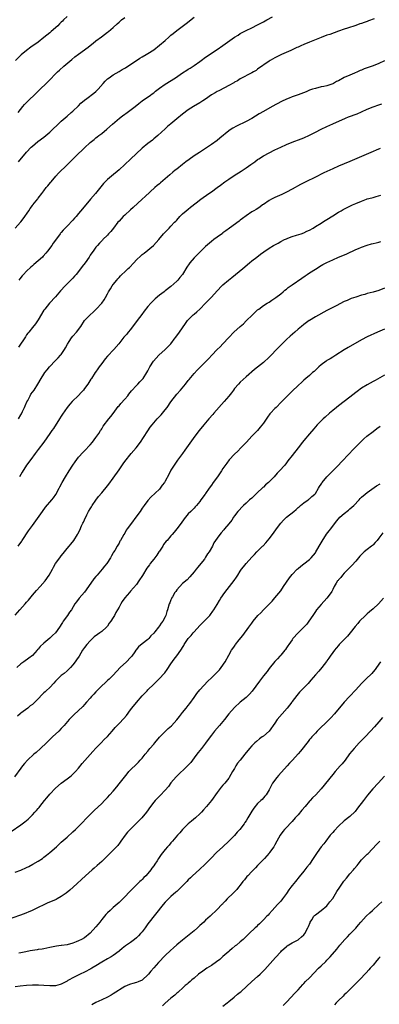
# Model space of a CAD drawing. Units: inches. Extents: x 2613000 to 2616000, y 1473000 to 1476000.
# Drawn here: x 2614263 to 2614387, y 1474199 to 1474539 of the extents above; entities that cross this region are included whole.
import ezdxf

# ---------------------------------------------------------------- set-up
doc = ezdxf.new("R2010")
doc.units = ezdxf.units.IN
doc.header["$MEASUREMENT"] = 0
doc.layers.add('LD26131473_10ft', color=80, linetype='Continuous')

msp = doc.modelspace()

# ---------------------------------------------------------------- linework, layer by layer
at = {"layer": 'LD26131473_10ft'}
for points, elevation in [([(2614261.03, 1474466.97), (2614262.85, 1474469), (2614263, 1474469.18), (2614263.75, 1474470.25), (2614265.72, 1474473), (2614266.23, 1474473.77), (2614267, 1474474.82), (2614267.16, 1474475), (2614268.84, 1474477.16), (2614269, 1474477.39), (2614270.23, 1474479), (2614271, 1474479.94), (2614271.8, 1474481), (2614272.37, 1474481.63), (2614273.26, 1474482.74), (2614273.46, 1474483), (2614275.13, 1474485), (2614276.04, 1474485.96), (2614279, 1474488.86), (2614280.04, 1474489.96), (2614281, 1474490.84), (2614283, 1474492.79), (2614284.13, 1474493.87), (2614285, 1474494.78), (2614287, 1474496.65), (2614287.45, 1474497), (2614288.34, 1474497.66), (2614289, 1474498.25), (2614289.47, 1474498.53), (2614290.06, 1474499), (2614291, 1474499.67), (2614292.83, 1474501.16), (2614294.77, 1474503), (2614297.2, 1474505), (2614298.22, 1474505.78), (2614299, 1474506.36), (2614299.38, 1474506.62), (2614302.54, 1474509), (2614303.89, 1474510.11), (2614305.04, 1474510.96), (2614307.89, 1474513), (2614308.52, 1474513.48), (2614309, 1474513.81), (2614309.66, 1474514.34), (2614311, 1474515.34), (2614313, 1474516.74), (2614316.59, 1474519), (2614319, 1474520.7), (2614320.43, 1474521.57), (2614321, 1474521.94), (2614321.67, 1474522.33), (2614323, 1474523.19), (2614325, 1474524.65), (2614325.45, 1474525), (2614327, 1474526.14), (2614327.51, 1474526.49), (2614329, 1474527.49), (2614331, 1474528.78), (2614333, 1474530.13), (2614337, 1474532.99), (2614338.22, 1474533.78), (2614339, 1474534.3), (2614339.45, 1474534.55), (2614341, 1474535.35), (2614343, 1474536.29), (2614345, 1474537.29), (2614346.09, 1474537.91), (2614347, 1474538.38), (2614348.14, 1474539), (2614350.11, 1474540.12)], 10380), ([(2614279, 1474540.21), (2614277.79, 1474539), (2614277.41, 1474538.59), (2614277, 1474538.21), (2614276.41, 1474537.59), (2614275.79, 1474537), (2614273.54, 1474535), (2614273, 1474534.54), (2614271, 1474532.87), (2614269, 1474531.33), (2614266.46, 1474529.54), (2614265, 1474528.48), (2614263.09, 1474526.91), (2614261.09, 1474525)], 10410), ([(2614262.04, 1474507), (2614263.73, 1474509), (2614264.27, 1474509.73), (2614265, 1474510.46), (2614265.25, 1474510.75), (2614268.29, 1474513.71), (2614269.67, 1474515), (2614271.74, 1474517), (2614273, 1474518.28), (2614275, 1474520.36), (2614275.65, 1474521), (2614276.35, 1474521.65), (2614277.88, 1474523), (2614280.65, 1474525.35), (2614281.75, 1474526.25), (2614283, 1474527.2), (2614286.37, 1474529.63), (2614287, 1474530.17), (2614288.09, 1474531), (2614289, 1474531.73), (2614290.9, 1474533.1), (2614293, 1474534.71), (2614293.36, 1474535), (2614295, 1474536.42), (2614296.36, 1474537.64), (2614297, 1474538.26), (2614297.84, 1474539), (2614299, 1474539.89)], 10400), ([(2614262.14, 1474489.86), (2614265, 1474493.21), (2614266.62, 1474495), (2614267, 1474495.39), (2614268.93, 1474497), (2614271, 1474498.48), (2614271.68, 1474499), (2614273, 1474500.16), (2614273.89, 1474501), (2614275.93, 1474503), (2614277, 1474503.98), (2614279, 1474505.75), (2614280.46, 1474507), (2614281, 1474507.48), (2614283, 1474509.33), (2614283.81, 1474510.19), (2614285, 1474511.22), (2614285.86, 1474511.86), (2614288.28, 1474513.72), (2614289, 1474514.24), (2614289.79, 1474515), (2614291.5, 1474517), (2614292.16, 1474517.84), (2614293, 1474518.6), (2614293.53, 1474519), (2614295, 1474520.06), (2614297, 1474521.21), (2614298.11, 1474521.89), (2614299, 1474522.33), (2614299.4, 1474522.6), (2614301, 1474523.61), (2614304.22, 1474525.78), (2614305, 1474526.24), (2614306.36, 1474527), (2614307, 1474527.39), (2614309, 1474528.68), (2614311, 1474530.22), (2614313, 1474531.91), (2614314.23, 1474533), (2614315, 1474533.7), (2614315.7, 1474534.3), (2614317, 1474535.39), (2614320.2, 1474537.8), (2614323, 1474539.93)], 10390), ([(2614385.33, 1474539.33), (2614383.36, 1474538.64), (2614383, 1474538.49), (2614381.87, 1474538.13), (2614381, 1474537.78), (2614380.41, 1474537.59), (2614379, 1474537.05), (2614376.1, 1474536.1), (2614375, 1474535.75), (2614373, 1474535.07), (2614369.99, 1474534.01), (2614369, 1474533.67), (2614367, 1474532.93), (2614363, 1474531.26), (2614361, 1474530.45), (2614360, 1474530), (2614359, 1474529.61), (2614358.59, 1474529.41), (2614356.48, 1474528.48), (2614353.26, 1474527), (2614351, 1474525.9), (2614349.36, 1474525), (2614349, 1474524.77), (2614345, 1474521.91), (2614344.45, 1474521.55), (2614343.55, 1474521), (2614343, 1474520.68), (2614339, 1474518.57), (2614338.02, 1474517.98), (2614337, 1474517.44), (2614336.73, 1474517.27), (2614335, 1474516.28), (2614333.53, 1474515.53), (2614331.52, 1474514.48), (2614331, 1474514.25), (2614330.26, 1474513.74), (2614329, 1474513.06), (2614327, 1474511.62), (2614326.03, 1474511), (2614325, 1474510.29), (2614322.84, 1474509), (2614321, 1474507.85), (2614319, 1474506.41), (2614317, 1474504.8), (2614315, 1474503.11), (2614313.84, 1474502.16), (2614313, 1474501.31), (2614310.47, 1474499), (2614309, 1474497.83), (2614308.56, 1474497.44), (2614307, 1474496.29), (2614305, 1474494.59), (2614301, 1474490.81), (2614299, 1474488.94), (2614297, 1474487.16), (2614294.37, 1474485), (2614293, 1474483.79), (2614291.62, 1474482.38), (2614290.7, 1474481.31), (2614288.83, 1474479), (2614287.16, 1474477), (2614284.32, 1474473.68), (2614283, 1474472.03), (2614282.12, 1474471), (2614281.59, 1474470.41), (2614281, 1474469.7), (2614279, 1474467.65), (2614277.67, 1474466.33), (2614277, 1474465.47), (2614276.77, 1474465.23), (2614276.59, 1474465), (2614275, 1474462.77), (2614274.24, 1474461.76), (2614273.73, 1474461), (2614272.24, 1474459), (2614271.67, 1474458.33), (2614270.73, 1474457.27), (2614270.46, 1474457), (2614269, 1474455.63), (2614267.55, 1474454.45), (2614267, 1474453.94), (2614266.48, 1474453.52), (2614265, 1474452.14), (2614263.96, 1474451), (2614263.49, 1474450.51), (2614262.6, 1474449.4), (2614262.33, 1474449)], 10370), ([(2614389, 1474524.9), (2614387, 1474523.92), (2614385, 1474523.13), (2614383, 1474522.44), (2614381.96, 1474522.04), (2614381, 1474521.64), (2614380.53, 1474521.47), (2614379.57, 1474521), (2614378.55, 1474520.55), (2614377, 1474519.94), (2614375, 1474519.05), (2614373, 1474517.97), (2614372.33, 1474517.67), (2614371.3, 1474517), (2614371, 1474516.85), (2614369, 1474516.21), (2614367.98, 1474515.98), (2614367, 1474515.8), (2614365, 1474515.33), (2614364.07, 1474515), (2614363, 1474514.65), (2614361.82, 1474514.18), (2614359, 1474513.12), (2614357, 1474512.4), (2614355.97, 1474511.97), (2614355, 1474511.6), (2614353.23, 1474510.77), (2614350.05, 1474509), (2614347, 1474507.35), (2614345.5, 1474506.5), (2614344.25, 1474505.75), (2614343, 1474504.96), (2614341, 1474503.88), (2614337.71, 1474502.29), (2614336.4, 1474501.6), (2614335.51, 1474501), (2614335, 1474500.64), (2614331.91, 1474498.09), (2614331, 1474497.3), (2614329, 1474495.86), (2614324.87, 1474493.13), (2614323, 1474491.96), (2614321.26, 1474490.74), (2614320.14, 1474489.86), (2614319, 1474489), (2614317, 1474487.43), (2614316.49, 1474487), (2614315.65, 1474486.35), (2614314.55, 1474485.45), (2614311.34, 1474482.66), (2614311, 1474482.35), (2614310.26, 1474481.74), (2614309.46, 1474481), (2614306.05, 1474477.95), (2614305, 1474476.95), (2614301.89, 1474474.11), (2614301, 1474473.36), (2614299, 1474471.5), (2614298.49, 1474471), (2614297, 1474469.42), (2614296.64, 1474469), (2614295.04, 1474467), (2614294.14, 1474465.86), (2614293.36, 1474465), (2614293, 1474464.59), (2614291.42, 1474463), (2614291.23, 1474462.77), (2614291, 1474462.56), (2614290.26, 1474461.74), (2614289.55, 1474461), (2614289, 1474460.35), (2614288.02, 1474459), (2614287.58, 1474458.42), (2614287, 1474457.58), (2614286.63, 1474457), (2614285.26, 1474455), (2614284.27, 1474453.73), (2614283, 1474452.01), (2614282.12, 1474451), (2614281.62, 1474450.38), (2614281, 1474449.65), (2614280.36, 1474449), (2614278.31, 1474447), (2614276.69, 1474445.31), (2614275, 1474443.27), (2614272.92, 1474441), (2614271.28, 1474439), (2614271, 1474438.58), (2614269, 1474435.26), (2614268.1, 1474433.9), (2614267, 1474432.65), (2614265.72, 1474431), (2614265.39, 1474430.61), (2614265, 1474430.09), (2614264.59, 1474429.41), (2614262.18, 1474425.82)], 10360), ([(2614262.17, 1474401), (2614263, 1474402.4), (2614263.2, 1474402.8), (2614263.6, 1474403.6), (2614264.26, 1474405), (2614264.46, 1474405.54), (2614265.12, 1474406.88), (2614265.39, 1474407.39), (2614266.2, 1474409), (2614266.49, 1474409.51), (2614267.56, 1474411), (2614268.93, 1474413), (2614270.09, 1474415), (2614271, 1474416.52), (2614271.32, 1474417), (2614272.07, 1474417.93), (2614272.88, 1474419), (2614273, 1474419.14), (2614274.91, 1474421.09), (2614275.92, 1474422.08), (2614276.75, 1474423), (2614277, 1474423.3), (2614278.15, 1474425), (2614278.44, 1474425.56), (2614279.16, 1474426.84), (2614279.73, 1474427.73), (2614280.52, 1474429), (2614281, 1474429.62), (2614282.22, 1474431), (2614283.72, 1474433), (2614285.1, 1474435), (2614286.99, 1474437), (2614288.04, 1474437.96), (2614289.05, 1474438.95), (2614291.02, 1474441), (2614291.85, 1474442.15), (2614292.37, 1474443), (2614293, 1474444.27), (2614293.39, 1474445), (2614294.03, 1474446.03), (2614294.61, 1474447), (2614295, 1474447.51), (2614296.22, 1474449), (2614296.6, 1474449.4), (2614297, 1474449.86), (2614297.55, 1474450.45), (2614298.02, 1474451), (2614299, 1474451.89), (2614300.11, 1474453), (2614300.59, 1474453.41), (2614302.08, 1474455), (2614303, 1474456.04), (2614304.56, 1474457.44), (2614305, 1474457.86), (2614305.68, 1474458.32), (2614308.97, 1474461.03), (2614310.84, 1474463), (2614312.46, 1474465), (2614313, 1474465.62), (2614313.69, 1474466.31), (2614314.33, 1474467), (2614315, 1474467.66), (2614316.27, 1474469), (2614316.64, 1474469.36), (2614317, 1474469.79), (2614318.1, 1474471), (2614319, 1474471.89), (2614320.25, 1474473), (2614321, 1474473.6), (2614321.81, 1474474.19), (2614323.71, 1474475.71), (2614325.36, 1474477), (2614328.14, 1474479), (2614329, 1474479.56), (2614331, 1474481.02), (2614332.11, 1474481.89), (2614333.61, 1474483), (2614335, 1474483.98), (2614336.85, 1474485.15), (2614339.34, 1474486.66), (2614341, 1474487.8), (2614342.69, 1474489), (2614344.03, 1474489.97), (2614345, 1474490.68), (2614345.47, 1474491), (2614347, 1474491.96), (2614348.95, 1474493.05), (2614351, 1474494.04), (2614353, 1474494.98), (2614355, 1474495.88), (2614357, 1474496.71), (2614360.13, 1474497.87), (2614361, 1474498.18), (2614363, 1474499.1), (2614365, 1474500.21), (2614367, 1474501.21), (2614369, 1474502.14), (2614371, 1474503.04), (2614375.39, 1474505), (2614376.54, 1474505.46), (2614379.48, 1474506.52), (2614381, 1474507.16), (2614383, 1474508.08), (2614385, 1474508.96), (2614387, 1474509.67), (2614388.01, 1474509.99)], 10350), ([(2614387.45, 1474494.55), (2614386.09, 1474493.91), (2614385, 1474493.44), (2614381, 1474491.8), (2614377, 1474490.09), (2614373, 1474488.41), (2614371, 1474487.54), (2614369, 1474486.62), (2614367.92, 1474486.08), (2614367, 1474485.65), (2614365.71, 1474485), (2614361, 1474482.7), (2614359.88, 1474482.12), (2614357, 1474480.46), (2614355, 1474479.41), (2614353.35, 1474478.65), (2614351, 1474477.62), (2614349.82, 1474477), (2614349, 1474476.51), (2614347, 1474475.2), (2614346.67, 1474475), (2614345.72, 1474474.28), (2614344.52, 1474473.48), (2614343.66, 1474473), (2614343, 1474472.59), (2614341, 1474471.26), (2614339.72, 1474470.28), (2614339, 1474469.77), (2614338.57, 1474469.43), (2614335.26, 1474467), (2614333.99, 1474466.01), (2614333, 1474465.32), (2614332.82, 1474465.18), (2614331, 1474463.87), (2614329.83, 1474463), (2614329, 1474462.37), (2614327, 1474460.61), (2614325.16, 1474458.84), (2614324.13, 1474457.87), (2614323, 1474456.71), (2614321.57, 1474455), (2614321.33, 1474454.67), (2614320.54, 1474453.46), (2614318.99, 1474451), (2614318.11, 1474449.89), (2614317.37, 1474449), (2614317, 1474448.62), (2614315, 1474446.76), (2614313, 1474445.25), (2614312.63, 1474445), (2614311, 1474443.79), (2614309.48, 1474442.52), (2614308.47, 1474441.53), (2614308.03, 1474441), (2614307, 1474439.83), (2614305.76, 1474438.24), (2614304.85, 1474437.15), (2614303.24, 1474435), (2614301, 1474431.93), (2614300.2, 1474431), (2614299.66, 1474430.34), (2614298.72, 1474429.28), (2614296.91, 1474427), (2614295.19, 1474425), (2614293, 1474422.71), (2614292.24, 1474421.76), (2614291.63, 1474421), (2614291, 1474420.13), (2614290.14, 1474419), (2614289.71, 1474418.29), (2614288.88, 1474417.12), (2614288.79, 1474417), (2614287.5, 1474415), (2614287.27, 1474414.73), (2614286.15, 1474413), (2614285, 1474411.49), (2614284.65, 1474411), (2614283.87, 1474410.13), (2614283, 1474409.14), (2614280.82, 1474407), (2614279.93, 1474406.07), (2614279, 1474404.97), (2614277.41, 1474402.59), (2614277, 1474401.94), (2614276.44, 1474401), (2614274.27, 1474397.73), (2614273.73, 1474397), (2614273, 1474395.93), (2614270.92, 1474393), (2614269, 1474390.38), (2614267.91, 1474389), (2614266.4, 1474387), (2614265, 1474385.03), (2614263.44, 1474382.56), (2614262.57, 1474381)], 10340), ([(2614262.07, 1474357), (2614263.3, 1474358.7), (2614263.48, 1474359), (2614265.7, 1474362.3), (2614267, 1474364.17), (2614270.47, 1474369), (2614271.55, 1474370.45), (2614273.77, 1474373), (2614274.3, 1474373.7), (2614275.12, 1474374.88), (2614276.24, 1474377), (2614276.51, 1474377.49), (2614277.28, 1474379), (2614278.45, 1474381), (2614279.7, 1474383), (2614280.99, 1474385.01), (2614281.81, 1474386.2), (2614282.42, 1474387), (2614283, 1474387.72), (2614284.54, 1474389.46), (2614285, 1474389.93), (2614287, 1474392.09), (2614287.78, 1474393), (2614289, 1474394.52), (2614289.35, 1474395), (2614289.99, 1474395.99), (2614290.64, 1474397), (2614290.76, 1474397.24), (2614291, 1474397.58), (2614291.55, 1474398.45), (2614293.52, 1474401), (2614294.14, 1474401.86), (2614295, 1474402.93), (2614296.76, 1474405.24), (2614297, 1474405.5), (2614297.66, 1474406.34), (2614299, 1474407.82), (2614300, 1474409), (2614300.43, 1474409.57), (2614301.33, 1474410.67), (2614303, 1474412.54), (2614303.47, 1474413), (2614304.19, 1474413.81), (2614305, 1474414.6), (2614305.33, 1474415), (2614306.64, 1474417), (2614307, 1474417.62), (2614307.43, 1474418.57), (2614307.68, 1474419), (2614308.99, 1474421.01), (2614310.74, 1474423), (2614313, 1474425), (2614314.89, 1474427), (2614316.47, 1474429), (2614316.68, 1474429.32), (2614317.99, 1474431), (2614319.98, 1474434.02), (2614320.73, 1474435), (2614321, 1474435.31), (2614322.71, 1474437), (2614323, 1474437.27), (2614323.94, 1474438.06), (2614324.95, 1474439), (2614327, 1474440.99), (2614327.98, 1474442.02), (2614329, 1474443.06), (2614331, 1474445.28), (2614332.66, 1474447), (2614333, 1474447.32), (2614334.91, 1474449), (2614336.09, 1474449.91), (2614339.83, 1474453), (2614342.15, 1474455), (2614343, 1474455.7), (2614344.68, 1474457), (2614346.01, 1474457.99), (2614347.17, 1474458.83), (2614349, 1474460.07), (2614350.56, 1474461), (2614351, 1474461.25), (2614352.16, 1474461.84), (2614353, 1474462.31), (2614354.33, 1474463), (2614355, 1474463.33), (2614355.51, 1474463.51), (2614357, 1474464.11), (2614358.5, 1474464.5), (2614360.07, 1474465), (2614361, 1474465.33), (2614362.1, 1474465.9), (2614363, 1474466.34), (2614364.19, 1474467), (2614365, 1474467.54), (2614367, 1474468.73), (2614367.49, 1474469), (2614368.4, 1474469.6), (2614369, 1474469.96), (2614371, 1474471.24), (2614373, 1474472.49), (2614373.91, 1474473), (2614374.62, 1474473.38), (2614377.91, 1474475), (2614379, 1474475.49), (2614381, 1474476.35), (2614382.74, 1474477), (2614383, 1474477.08), (2614384.52, 1474477.48), (2614385, 1474477.63), (2614386.08, 1474477.92), (2614387.63, 1474478.37)], 10330), ([(2614261, 1474333.18), (2614262.69, 1474335), (2614264.49, 1474337), (2614265, 1474337.63), (2614265.64, 1474338.36), (2614267, 1474340.02), (2614268.38, 1474341.62), (2614269.7, 1474343), (2614271.47, 1474345), (2614272.86, 1474347), (2614273.92, 1474349), (2614274.28, 1474349.72), (2614275.04, 1474350.96), (2614276.51, 1474353), (2614277, 1474353.66), (2614277.6, 1474354.4), (2614278.11, 1474355), (2614279, 1474356.17), (2614279.71, 1474357), (2614280.29, 1474357.71), (2614281.31, 1474359), (2614282.66, 1474361), (2614282.79, 1474361.21), (2614283.42, 1474362.58), (2614284.01, 1474364.01), (2614284.46, 1474365), (2614284.67, 1474365.33), (2614285, 1474366.09), (2614285.86, 1474367.86), (2614286.48, 1474369), (2614287, 1474369.88), (2614287.45, 1474370.55), (2614287.71, 1474371), (2614289, 1474372.88), (2614289.88, 1474374.12), (2614291, 1474375.49), (2614293, 1474377.83), (2614293.52, 1474378.48), (2614295, 1474380.46), (2614297, 1474383.41), (2614298.48, 1474385.52), (2614299, 1474386.22), (2614301.25, 1474389), (2614302.9, 1474391), (2614304.4, 1474393), (2614305.46, 1474394.54), (2614307, 1474396.93), (2614307.83, 1474398.17), (2614308.43, 1474399), (2614310.18, 1474401), (2614311, 1474401.81), (2614311.58, 1474402.42), (2614313, 1474404.16), (2614313.66, 1474405), (2614315, 1474406.93), (2614317, 1474409.54), (2614318.24, 1474411), (2614319.97, 1474413), (2614321, 1474414.26), (2614321.32, 1474414.68), (2614323, 1474416.72), (2614324.1, 1474417.9), (2614325, 1474418.82), (2614327, 1474420.76), (2614328.12, 1474421.88), (2614329.14, 1474423), (2614331.03, 1474425), (2614332.02, 1474425.98), (2614333.01, 1474426.99), (2614335, 1474429.15), (2614336.81, 1474431), (2614338.97, 1474433), (2614340.06, 1474433.94), (2614341.09, 1474434.91), (2614343.19, 1474437), (2614344.11, 1474437.89), (2614345, 1474438.69), (2614345.38, 1474439), (2614347, 1474440.18), (2614348.31, 1474441), (2614348.72, 1474441.28), (2614349, 1474441.43), (2614349.91, 1474442.09), (2614351, 1474442.75), (2614351.34, 1474443), (2614353, 1474444.32), (2614353.84, 1474445), (2614354.46, 1474445.54), (2614355, 1474445.92), (2614355.59, 1474446.41), (2614357, 1474447.42), (2614360.27, 1474449.73), (2614361.47, 1474450.53), (2614362.22, 1474451), (2614363, 1474451.54), (2614365, 1474452.83), (2614367, 1474454.04), (2614367.61, 1474454.39), (2614369, 1474455.12), (2614371, 1474456.08), (2614373, 1474456.92), (2614374.5, 1474457.5), (2614375.9, 1474458.1), (2614379, 1474459.54), (2614379.92, 1474459.92), (2614381, 1474460.39), (2614383, 1474461.09), (2614384.47, 1474461.53), (2614385, 1474461.65), (2614386.04, 1474461.96), (2614387, 1474462.16), (2614387.64, 1474462.36)], 10320), ([(2614389, 1474446.25), (2614387, 1474445.4), (2614385, 1474444.8), (2614383, 1474444.36), (2614382.09, 1474444.09), (2614381, 1474443.83), (2614379, 1474443.16), (2614377.4, 1474442.6), (2614375.99, 1474442.01), (2614375, 1474441.56), (2614372.17, 1474440.17), (2614371, 1474439.57), (2614369, 1474438.5), (2614365, 1474436.26), (2614363, 1474435.09), (2614362.87, 1474435), (2614361, 1474433.65), (2614360.22, 1474433), (2614359, 1474432.01), (2614357.87, 1474431), (2614356.33, 1474429.67), (2614355, 1474428.45), (2614353.48, 1474427), (2614352.26, 1474425.74), (2614351.57, 1474425), (2614349.67, 1474423), (2614349, 1474422.32), (2614347, 1474420.49), (2614345, 1474418.87), (2614343.94, 1474418.06), (2614341, 1474415.58), (2614339, 1474413.7), (2614338.33, 1474413), (2614337, 1474411.48), (2614336.6, 1474411), (2614335.92, 1474410.08), (2614335, 1474408.91), (2614333.41, 1474407), (2614329.86, 1474403), (2614329.47, 1474402.53), (2614328.1, 1474401), (2614326.4, 1474399), (2614324.8, 1474397), (2614323.3, 1474395), (2614319.8, 1474390.2), (2614319, 1474389.03), (2614317.29, 1474386.71), (2614316.05, 1474385), (2614315, 1474383.33), (2614314.82, 1474383), (2614314.22, 1474381.78), (2614313, 1474379.46), (2614312.71, 1474379), (2614311.95, 1474378.05), (2614311.22, 1474377), (2614311, 1474376.74), (2614308.05, 1474373.95), (2614307, 1474372.82), (2614305.67, 1474371), (2614305.37, 1474370.63), (2614305, 1474370.1), (2614304.29, 1474369), (2614302.83, 1474367), (2614301.31, 1474365), (2614299.86, 1474363), (2614299.52, 1474362.48), (2614299, 1474361.51), (2614298.65, 1474361), (2614297.52, 1474359), (2614297.32, 1474358.68), (2614297, 1474357.98), (2614296.39, 1474357), (2614295.55, 1474355.55), (2614295.12, 1474354.88), (2614295, 1474354.64), (2614294.35, 1474353.65), (2614294.02, 1474353), (2614292.77, 1474351), (2614291.95, 1474350.05), (2614291.17, 1474349), (2614289.45, 1474347), (2614289.23, 1474346.77), (2614289, 1474346.47), (2614288.33, 1474345.67), (2614286.43, 1474343), (2614285, 1474341.12), (2614283.16, 1474339), (2614282.22, 1474337.78), (2614281.75, 1474337), (2614280.51, 1474335), (2614279.88, 1474334.12), (2614279.12, 1474333), (2614277.7, 1474331), (2614277.42, 1474330.58), (2614277, 1474329.89), (2614276.63, 1474329.37), (2614276.4, 1474329), (2614274.97, 1474327), (2614273.92, 1474326.08), (2614273, 1474325.12), (2614271, 1474323.43), (2614269.73, 1474322.27), (2614269, 1474321.37), (2614268.8, 1474321.2), (2614268.64, 1474321), (2614267, 1474319.19), (2614265.77, 1474318.23), (2614264.01, 1474317), (2614263, 1474316.24), (2614261.59, 1474315)], 10310), ([(2614389, 1474432.06), (2614386.56, 1474431), (2614383, 1474429.34), (2614381, 1474428.31), (2614376.34, 1474425.66), (2614375, 1474424.86), (2614372.07, 1474423), (2614371.43, 1474422.57), (2614371, 1474422.33), (2614370.18, 1474421.82), (2614369, 1474421.16), (2614368.74, 1474421), (2614367, 1474419.71), (2614366.17, 1474419), (2614365.59, 1474418.41), (2614365, 1474417.9), (2614364.55, 1474417.45), (2614363.99, 1474417), (2614363, 1474416.07), (2614361.74, 1474415), (2614361, 1474414.35), (2614360.3, 1474413.7), (2614359, 1474412.54), (2614357, 1474410.61), (2614355, 1474408.62), (2614353.21, 1474406.79), (2614351.38, 1474405), (2614351, 1474404.61), (2614349.52, 1474403), (2614349.28, 1474402.72), (2614348.41, 1474401.59), (2614347, 1474399.58), (2614345.89, 1474398.11), (2614344.97, 1474397.03), (2614343.02, 1474395), (2614342.02, 1474393.98), (2614341.12, 1474393), (2614339.23, 1474391), (2614338.1, 1474389.9), (2614337, 1474388.8), (2614335.17, 1474386.83), (2614334.29, 1474385.71), (2614333, 1474383.86), (2614332.45, 1474383), (2614331.08, 1474381), (2614329.65, 1474379), (2614329, 1474378.06), (2614328.23, 1474377), (2614327, 1474375.25), (2614326.79, 1474375), (2614325.38, 1474373), (2614325, 1474372.43), (2614323.83, 1474371), (2614323.41, 1474370.59), (2614323, 1474370.1), (2614322.42, 1474369.58), (2614321.87, 1474369), (2614321, 1474368.15), (2614320.02, 1474367), (2614319.53, 1474366.47), (2614318.49, 1474365), (2614317, 1474362.97), (2614316.12, 1474361.88), (2614315.38, 1474361), (2614315, 1474360.59), (2614313.62, 1474359), (2614313.32, 1474358.68), (2614312.44, 1474357.56), (2614312.13, 1474357), (2614311, 1474355.27), (2614310.84, 1474355), (2614310.1, 1474353.9), (2614309, 1474352.45), (2614307.83, 1474351), (2614307.5, 1474350.5), (2614306.67, 1474349.33), (2614305.16, 1474346.84), (2614303.89, 1474345), (2614303, 1474343.76), (2614301, 1474341.4), (2614300.61, 1474341), (2614299, 1474339.12), (2614298.11, 1474337.89), (2614297.63, 1474337), (2614297, 1474335.88), (2614296.49, 1474335), (2614295.91, 1474334.09), (2614295.38, 1474333), (2614295, 1474332.33), (2614294.13, 1474331), (2614293.63, 1474330.37), (2614293, 1474329.37), (2614292.66, 1474329), (2614291, 1474327.46), (2614290.37, 1474327), (2614289.53, 1474326.47), (2614288.4, 1474325.6), (2614287.77, 1474325), (2614287, 1474324.3), (2614285.84, 1474323), (2614285, 1474321.9), (2614284.35, 1474321), (2614283.17, 1474319), (2614282.28, 1474317.72), (2614281.82, 1474317), (2614281, 1474315.97), (2614280.14, 1474315), (2614279.57, 1474314.43), (2614279, 1474313.9), (2614277.96, 1474313), (2614277, 1474312.25), (2614275.72, 1474311), (2614275, 1474310.27), (2614274.41, 1474309.59), (2614273, 1474308.11), (2614271.8, 1474307), (2614271.39, 1474306.61), (2614271, 1474306.21), (2614270.35, 1474305.65), (2614269, 1474304.14), (2614267.84, 1474303), (2614267, 1474302.24), (2614266.28, 1474301.72), (2614265.37, 1474301), (2614263, 1474299.23), (2614262.71, 1474299), (2614261.79, 1474298.21)], 10300), ([(2614389, 1474416.15), (2614385.68, 1474414.32), (2614385, 1474413.92), (2614383, 1474412.82), (2614381, 1474411.62), (2614379.47, 1474410.53), (2614379, 1474410.18), (2614377, 1474408.56), (2614375, 1474407), (2614373, 1474405.5), (2614372.37, 1474405), (2614371, 1474403.89), (2614369.95, 1474403), (2614368.37, 1474401.63), (2614367.68, 1474401), (2614367, 1474400.35), (2614365.68, 1474399), (2614364.44, 1474397.56), (2614363, 1474395.8), (2614362.28, 1474395), (2614361.69, 1474394.31), (2614361, 1474393.58), (2614360.53, 1474393), (2614359.02, 1474390.98), (2614357, 1474388.36), (2614355.51, 1474386.49), (2614355, 1474385.76), (2614354.38, 1474385), (2614352.62, 1474383), (2614351.75, 1474382.25), (2614350.75, 1474381), (2614349, 1474379.25), (2614348.77, 1474379), (2614347.79, 1474378.21), (2614347, 1474377.43), (2614346.76, 1474377.24), (2614346.54, 1474377), (2614345, 1474375.54), (2614344.4, 1474375), (2614343.68, 1474374.32), (2614343, 1474373.64), (2614342.25, 1474373), (2614341, 1474371.83), (2614340.08, 1474371), (2614339.53, 1474370.47), (2614338.57, 1474369.43), (2614338.2, 1474369), (2614337, 1474367.45), (2614336.69, 1474367), (2614336.02, 1474365.98), (2614335, 1474364.66), (2614333.58, 1474363), (2614333.33, 1474362.67), (2614332.42, 1474361.58), (2614331.87, 1474361), (2614331, 1474359.74), (2614330.47, 1474359), (2614329.88, 1474358.12), (2614329.32, 1474357), (2614328.19, 1474355), (2614327.69, 1474354.31), (2614327, 1474353.15), (2614326.55, 1474352.55), (2614325.31, 1474351), (2614324.25, 1474349.75), (2614323.72, 1474349), (2614323, 1474348.06), (2614321.58, 1474346.42), (2614320.6, 1474345.4), (2614319, 1474344.05), (2614317, 1474341.91), (2614316.64, 1474341.36), (2614316.37, 1474341), (2614315.52, 1474339.52), (2614315.23, 1474339), (2614315.16, 1474338.84), (2614315, 1474338.45), (2614314.61, 1474337.39), (2614314.42, 1474337), (2614313.78, 1474335), (2614313.57, 1474334.43), (2614313.2, 1474333), (2614313, 1474332.53), (2614312.13, 1474331), (2614311.59, 1474330.41), (2614311, 1474329.42), (2614310.64, 1474329), (2614309.41, 1474327.41), (2614309, 1474326.92), (2614308.07, 1474325.93), (2614307.35, 1474325), (2614307, 1474324.69), (2614305, 1474323.2), (2614303.8, 1474322.2), (2614302.89, 1474321.1), (2614302.84, 1474321), (2614302.47, 1474320.47), (2614301.43, 1474319), (2614301, 1474318.49), (2614299.56, 1474317), (2614297.39, 1474315), (2614295, 1474312.35), (2614293.56, 1474311), (2614293, 1474310.49), (2614292.24, 1474309.76), (2614291, 1474308.64), (2614289.34, 1474307), (2614289, 1474306.64), (2614288.23, 1474305.77), (2614287.51, 1474305), (2614287, 1474304.39), (2614285.75, 1474303), (2614285, 1474302.2), (2614284.41, 1474301.59), (2614281.32, 1474298.68), (2614280.33, 1474297.67), (2614279.72, 1474297), (2614278, 1474295), (2614277, 1474293.9), (2614276.12, 1474293), (2614274, 1474291), (2614272.43, 1474289.57), (2614271.87, 1474289), (2614269.76, 1474287), (2614268.32, 1474285.68), (2614267.53, 1474285), (2614265.33, 1474283), (2614264.22, 1474281.78), (2614263.57, 1474281), (2614263, 1474280.18), (2614260.84, 1474277.16)], 10290), ([(2614259.69, 1474258.31), (2614263, 1474260.6), (2614264.4, 1474261.6), (2614265.48, 1474262.52), (2614267, 1474264.04), (2614267.86, 1474265), (2614268.43, 1474265.57), (2614269, 1474266.25), (2614269.36, 1474266.64), (2614269.63, 1474267), (2614271.22, 1474269), (2614272.03, 1474269.97), (2614273, 1474271.19), (2614275, 1474273.29), (2614277, 1474275.05), (2614279, 1474276.5), (2614280.41, 1474277.59), (2614281, 1474278.1), (2614281.87, 1474279), (2614283, 1474280.26), (2614284.22, 1474281.78), (2614285.15, 1474282.85), (2614287.97, 1474286.03), (2614289, 1474287.14), (2614290.79, 1474289), (2614291.91, 1474290.09), (2614293, 1474291.19), (2614294.57, 1474293), (2614295.69, 1474294.31), (2614296.31, 1474295), (2614297, 1474295.68), (2614298.63, 1474297.37), (2614299.56, 1474298.44), (2614301, 1474300.43), (2614301.43, 1474301), (2614303, 1474302.95), (2614305, 1474305.19), (2614305.9, 1474306.1), (2614306.75, 1474307), (2614307, 1474307.29), (2614309, 1474309.3), (2614311, 1474311.2), (2614312.67, 1474313), (2614312.84, 1474313.16), (2614313.7, 1474314.3), (2614315, 1474316.3), (2614316.12, 1474317.88), (2614317, 1474319.06), (2614318.36, 1474321), (2614318.64, 1474321.35), (2614319, 1474321.99), (2614319.4, 1474322.6), (2614319.61, 1474323), (2614321, 1474325.02), (2614321.94, 1474326.06), (2614322.66, 1474327), (2614323, 1474327.39), (2614325, 1474329.58), (2614325.74, 1474330.26), (2614326.52, 1474331), (2614327, 1474331.52), (2614328.46, 1474333), (2614328.7, 1474333.3), (2614329.49, 1474334.51), (2614329.85, 1474335), (2614331, 1474336.82), (2614331.81, 1474338.19), (2614332.32, 1474339), (2614333.64, 1474341), (2614336.85, 1474345.15), (2614337.68, 1474346.32), (2614338.1, 1474347), (2614339, 1474348.33), (2614339.47, 1474349), (2614340.14, 1474349.86), (2614341, 1474350.97), (2614343, 1474353.13), (2614343.92, 1474354.08), (2614344.78, 1474355), (2614346.72, 1474357), (2614346.87, 1474357.13), (2614347.86, 1474358.14), (2614349, 1474359.52), (2614350.14, 1474361), (2614351.33, 1474362.67), (2614351.55, 1474363), (2614353.02, 1474365), (2614353.99, 1474366.01), (2614355.02, 1474366.98), (2614357.56, 1474369), (2614358.31, 1474369.69), (2614359, 1474370.31), (2614359.37, 1474370.63), (2614359.88, 1474371), (2614361, 1474371.98), (2614362.5, 1474373), (2614362.77, 1474373.23), (2614363, 1474373.38), (2614363.79, 1474374.21), (2614364.8, 1474375), (2614365, 1474375.22), (2614366.13, 1474377), (2614366.41, 1474377.59), (2614367, 1474378.44), (2614367.19, 1474378.81), (2614367.36, 1474379), (2614368.98, 1474381), (2614369.97, 1474382.03), (2614371, 1474383), (2614372.98, 1474385.02), (2614373.9, 1474386.1), (2614376.79, 1474389), (2614377.86, 1474390.14), (2614378.72, 1474391), (2614380.61, 1474393), (2614381, 1474393.35), (2614381.84, 1474394.16), (2614382.83, 1474395), (2614385, 1474396.7), (2614386.31, 1474397.69), (2614387.48, 1474398.52)], 10280), ([(2614261, 1474244.21), (2614263, 1474244.96), (2614265, 1474245.82), (2614265.77, 1474246.23), (2614267.2, 1474247), (2614269, 1474248.08), (2614270.44, 1474249), (2614271, 1474249.39), (2614271.93, 1474250.07), (2614273.07, 1474251), (2614275.29, 1474253), (2614277, 1474254.59), (2614279, 1474256.39), (2614281, 1474258.15), (2614281.93, 1474259), (2614283, 1474260.02), (2614287, 1474264.16), (2614288.44, 1474265.56), (2614291, 1474267.97), (2614292.02, 1474269), (2614293, 1474270.03), (2614293.87, 1474271), (2614295, 1474272.31), (2614296.2, 1474273.8), (2614297, 1474274.75), (2614299.79, 1474278.21), (2614300.44, 1474279), (2614301, 1474279.62), (2614303, 1474281.64), (2614303.69, 1474282.31), (2614304.37, 1474283), (2614305, 1474283.72), (2614306.1, 1474285), (2614307, 1474286.1), (2614307.71, 1474287), (2614309, 1474288.53), (2614309.36, 1474289), (2614311.03, 1474290.97), (2614313, 1474292.92), (2614314.06, 1474293.94), (2614315.12, 1474294.88), (2614317, 1474296.97), (2614317.93, 1474298.08), (2614319, 1474299.42), (2614320.31, 1474301), (2614321, 1474301.94), (2614321.47, 1474302.53), (2614323, 1474304.66), (2614323.99, 1474306.01), (2614325, 1474307.31), (2614327.74, 1474310.27), (2614329, 1474311.47), (2614331, 1474313.44), (2614331.75, 1474314.25), (2614332.41, 1474315), (2614333.78, 1474317), (2614335, 1474319.3), (2614335.99, 1474321), (2614336.42, 1474321.58), (2614337, 1474322.45), (2614337.24, 1474322.76), (2614337.38, 1474323), (2614338.65, 1474324.65), (2614339.86, 1474326.14), (2614342, 1474329), (2614343, 1474330.4), (2614343.46, 1474331), (2614345.11, 1474333), (2614346.09, 1474333.91), (2614347, 1474335.01), (2614349.99, 1474338.01), (2614351, 1474339.15), (2614353, 1474341.57), (2614354, 1474343), (2614356, 1474346), (2614357, 1474347.21), (2614358.72, 1474349), (2614359, 1474349.26), (2614359.94, 1474350.06), (2614361, 1474350.85), (2614363, 1474352.4), (2614363.6, 1474353), (2614365, 1474354.71), (2614365.2, 1474355), (2614367, 1474358.1), (2614367.32, 1474358.68), (2614368.89, 1474361.11), (2614369.73, 1474362.27), (2614370.31, 1474363), (2614372.33, 1474365.67), (2614373, 1474366.46), (2614373.51, 1474367), (2614375, 1474368.3), (2614376.5, 1474369.5), (2614377, 1474369.85), (2614378.29, 1474371), (2614380.17, 1474373), (2614380.53, 1474373.47), (2614381, 1474373.89), (2614382.27, 1474375), (2614383, 1474375.56), (2614386.15, 1474377.85), (2614387.41, 1474378.59)], 10270), ([(2614388.35, 1474361.65), (2614387, 1474359.72), (2614386.45, 1474359), (2614385.77, 1474358.23), (2614385, 1474357.45), (2614384.76, 1474357.24), (2614384.47, 1474357), (2614383, 1474355.87), (2614381.94, 1474355), (2614381.44, 1474354.56), (2614381, 1474354.08), (2614380.45, 1474353.55), (2614379.98, 1474353), (2614379, 1474351.81), (2614377.65, 1474350.35), (2614375, 1474347.62), (2614374.43, 1474347), (2614373.8, 1474346.2), (2614373, 1474345.36), (2614372.85, 1474345.15), (2614372.7, 1474345), (2614372.21, 1474344.21), (2614371.51, 1474343), (2614371, 1474342.03), (2614370.7, 1474341.3), (2614370.51, 1474341), (2614368.99, 1474339), (2614367, 1474336.87), (2614365.45, 1474335), (2614365, 1474334.34), (2614364.14, 1474333), (2614362.77, 1474331), (2614362.02, 1474329.98), (2614361, 1474328.93), (2614359.07, 1474327), (2614357.25, 1474325), (2614357, 1474324.62), (2614355.83, 1474323), (2614355.52, 1474322.48), (2614355, 1474321.79), (2614354.69, 1474321.31), (2614354.45, 1474321), (2614353, 1474319.33), (2614352.74, 1474319), (2614351.92, 1474318.08), (2614351, 1474317.15), (2614349, 1474314.67), (2614348.31, 1474313.69), (2614347, 1474312.09), (2614345.7, 1474310.3), (2614343.14, 1474306.86), (2614342.18, 1474305.82), (2614341, 1474304.67), (2614339.01, 1474303), (2614337, 1474301.19), (2614335, 1474299.03), (2614333.48, 1474297), (2614331.85, 1474295), (2614330.11, 1474293), (2614329, 1474291.61), (2614328.52, 1474291), (2614327, 1474288.91), (2614325.54, 1474287), (2614324.41, 1474285.59), (2614323.92, 1474285), (2614323, 1474283.76), (2614322.4, 1474283), (2614321.82, 1474282.18), (2614320.89, 1474281.11), (2614316.79, 1474277.21), (2614315, 1474275.08), (2614314.1, 1474273.9), (2614313, 1474272.59), (2614311.28, 1474270.72), (2614309.51, 1474269), (2614309, 1474268.42), (2614307.88, 1474267), (2614306.5, 1474265), (2614304.87, 1474263), (2614301, 1474259.16), (2614299.97, 1474258.03), (2614299.11, 1474257), (2614297.68, 1474255), (2614297.41, 1474254.59), (2614296.54, 1474253.46), (2614296.12, 1474253), (2614295, 1474251.84), (2614292.54, 1474249.46), (2614291, 1474247.93), (2614289.48, 1474246.52), (2614288.41, 1474245.59), (2614287.67, 1474245), (2614285.37, 1474243), (2614281.06, 1474239), (2614279.95, 1474238.05), (2614278.68, 1474237), (2614277, 1474235.79), (2614275.62, 1474235), (2614275.22, 1474234.78), (2614273.82, 1474234.18), (2614272.4, 1474233.6), (2614271, 1474232.95), (2614269, 1474231.97), (2614266.9, 1474231), (2614265.57, 1474230.43), (2614265, 1474230.22), (2614264.14, 1474229.86), (2614259, 1474227.97)], 10260), ([(2614388.64, 1474339), (2614386.82, 1474337), (2614385, 1474335.31), (2614383.75, 1474334.25), (2614383, 1474333.54), (2614382.35, 1474333), (2614380.34, 1474331), (2614379.7, 1474330.3), (2614378.78, 1474329.22), (2614377.06, 1474327), (2614376.12, 1474325.88), (2614373.3, 1474323), (2614373, 1474322.67), (2614372.26, 1474321.74), (2614371.61, 1474321), (2614371, 1474320.19), (2614370.15, 1474319), (2614369.7, 1474318.3), (2614369, 1474317.36), (2614368.86, 1474317.14), (2614367.22, 1474315), (2614366.2, 1474313.8), (2614365, 1474312.45), (2614363.41, 1474310.59), (2614362.48, 1474309.52), (2614359.54, 1474306.46), (2614358.62, 1474305.38), (2614357, 1474303.27), (2614356.81, 1474303), (2614356.02, 1474301.98), (2614355.23, 1474301), (2614353.45, 1474299), (2614351.83, 1474297), (2614351, 1474295.77), (2614348.96, 1474293.04), (2614347, 1474291.31), (2614346.61, 1474291), (2614345.67, 1474290.33), (2614344.56, 1474289.44), (2614344.09, 1474289), (2614343, 1474287.92), (2614342.18, 1474287), (2614340.52, 1474285), (2614338.91, 1474283), (2614338.09, 1474281.91), (2614337.49, 1474281), (2614337, 1474280.14), (2614336.31, 1474279), (2614335.16, 1474277), (2614335, 1474276.76), (2614333.62, 1474275), (2614333, 1474274.33), (2614332.4, 1474273.6), (2614331, 1474271.76), (2614328.99, 1474269.01), (2614327.31, 1474267), (2614326.24, 1474265.76), (2614325.58, 1474265), (2614325, 1474264.42), (2614323.45, 1474263), (2614322.1, 1474261.9), (2614321, 1474260.96), (2614318.96, 1474259), (2614318.1, 1474257.9), (2614317.24, 1474257), (2614315.56, 1474255), (2614315.32, 1474254.68), (2614315, 1474254.34), (2614314.38, 1474253.62), (2614313.78, 1474253), (2614313, 1474252.07), (2614311.61, 1474250.39), (2614310.7, 1474249), (2614310.18, 1474248.18), (2614309.39, 1474247), (2614309, 1474246.42), (2614308.39, 1474245.61), (2614307.98, 1474245), (2614307, 1474243.78), (2614306.3, 1474243), (2614305.63, 1474242.37), (2614305, 1474241.72), (2614304.63, 1474241.37), (2614304.26, 1474241), (2614303, 1474239.82), (2614301, 1474237.8), (2614300.6, 1474237.4), (2614299, 1474235.67), (2614298.3, 1474235), (2614297.65, 1474234.35), (2614297, 1474233.73), (2614295, 1474231.99), (2614293.96, 1474231), (2614293, 1474230.15), (2614292.43, 1474229.57), (2614291.97, 1474229), (2614291, 1474227.89), (2614290.32, 1474227), (2614289.73, 1474226.27), (2614289, 1474225.29), (2614287, 1474223.09), (2614285, 1474221.55), (2614284.06, 1474221), (2614283, 1474220.48), (2614282.12, 1474220.12), (2614281, 1474219.69), (2614279, 1474219.16), (2614277.13, 1474218.87), (2614277, 1474218.84), (2614275.39, 1474218.61), (2614273, 1474218.15), (2614272.05, 1474217.95), (2614271, 1474217.78), (2614270.35, 1474217.65), (2614269, 1474217.46), (2614268.62, 1474217.38), (2614267, 1474217.14), (2614266.28, 1474217), (2614264.74, 1474216.74), (2614263, 1474216.39), (2614262.26, 1474216.26)], 10250), ([(2614387.58, 1474317), (2614386.2, 1474315), (2614385.69, 1474314.31), (2614385, 1474313.5), (2614384.54, 1474313), (2614382.46, 1474311), (2614381, 1474309.45), (2614379, 1474307.25), (2614376.78, 1474305), (2614374.97, 1474303), (2614371.6, 1474299), (2614370.36, 1474297.64), (2614369.74, 1474297), (2614365.68, 1474293), (2614365, 1474292.31), (2614363.76, 1474291), (2614363.42, 1474290.58), (2614363, 1474290.09), (2614362.54, 1474289.46), (2614359.86, 1474286.14), (2614359, 1474285.22), (2614357.05, 1474283), (2614356.07, 1474281.92), (2614355.26, 1474281), (2614352.28, 1474277.72), (2614351.67, 1474277), (2614350.2, 1474275), (2614349, 1474272.77), (2614347.93, 1474271), (2614347.53, 1474270.47), (2614346.57, 1474269.43), (2614346.09, 1474269), (2614345, 1474267.97), (2614343.67, 1474266.33), (2614343, 1474265.3), (2614341.62, 1474263), (2614341, 1474262.03), (2614340.57, 1474261.43), (2614340.34, 1474261), (2614338.85, 1474259), (2614337.95, 1474258.05), (2614337, 1474256.95), (2614335.09, 1474254.91), (2614333, 1474253), (2614330.77, 1474251), (2614328.9, 1474249.1), (2614326.88, 1474247), (2614324.89, 1474245.11), (2614322.5, 1474243), (2614321.75, 1474242.25), (2614321, 1474241.56), (2614320.43, 1474241), (2614319, 1474239.48), (2614317, 1474237.55), (2614316.71, 1474237.29), (2614315, 1474235.86), (2614314.09, 1474235), (2614313.55, 1474234.45), (2614313, 1474233.87), (2614312.27, 1474233), (2614307, 1474226.37), (2614306.09, 1474225), (2614305, 1474223.61), (2614304.48, 1474223), (2614303.77, 1474222.23), (2614303, 1474221.5), (2614302.33, 1474221), (2614301, 1474219.95), (2614299.27, 1474218.73), (2614298.14, 1474217.86), (2614297.13, 1474217), (2614297, 1474216.9), (2614295, 1474215.45), (2614294.33, 1474215), (2614293, 1474214.26), (2614291, 1474213.06), (2614289, 1474211.83), (2614287.6, 1474211), (2614287.21, 1474210.79), (2614285, 1474209.66), (2614283.56, 1474209), (2614282.37, 1474208.37), (2614281, 1474207.69), (2614279.75, 1474207), (2614279.28, 1474206.72), (2614279, 1474206.52), (2614277, 1474205.48), (2614276.64, 1474205.36), (2614275, 1474204.96), (2614273, 1474204.87), (2614271, 1474204.99), (2614269.15, 1474205.15), (2614267, 1474205.21), (2614265, 1474205.07), (2614262.81, 1474204.81), (2614261, 1474204.55)], 10240), ([(2614388.25, 1474297.75), (2614387, 1474296.24), (2614385.5, 1474294.5), (2614384.13, 1474293), (2614382.23, 1474291), (2614381, 1474289.79), (2614380.22, 1474289), (2614378.39, 1474287), (2614376.88, 1474285.12), (2614375.28, 1474283), (2614374.26, 1474281.73), (2614373.63, 1474281), (2614371.84, 1474279), (2614371, 1474278.01), (2614367, 1474273.09), (2614365.13, 1474271), (2614364.05, 1474269.95), (2614363.21, 1474269), (2614363, 1474268.79), (2614361.52, 1474267), (2614360.33, 1474265.67), (2614359, 1474264.12), (2614358.01, 1474263), (2614357, 1474261.81), (2614356.62, 1474261.38), (2614355, 1474259.72), (2614354.34, 1474259), (2614353.73, 1474258.27), (2614352.81, 1474257), (2614351.7, 1474255), (2614351, 1474253.69), (2614350.58, 1474253), (2614349.16, 1474251), (2614349, 1474250.81), (2614348.16, 1474249.84), (2614347.4, 1474249), (2614345, 1474246.49), (2614344.25, 1474245.75), (2614343, 1474244.45), (2614341.58, 1474243), (2614341.3, 1474242.7), (2614341, 1474242.34), (2614340.42, 1474241.58), (2614339.93, 1474241), (2614339, 1474239.77), (2614338.39, 1474239), (2614337.81, 1474238.19), (2614337, 1474237.49), (2614336.78, 1474237.22), (2614336.52, 1474237), (2614334.48, 1474235), (2614333.82, 1474234.18), (2614333, 1474233.41), (2614332.81, 1474233.19), (2614332.59, 1474233), (2614331, 1474231.28), (2614328.58, 1474229), (2614327, 1474227.66), (2614326.34, 1474227), (2614325, 1474225.77), (2614324.19, 1474225), (2614323, 1474223.97), (2614319, 1474220.77), (2614317, 1474219.06), (2614315.92, 1474218.08), (2614314.85, 1474217.15), (2614313, 1474215.38), (2614310.62, 1474213), (2614309, 1474211.21), (2614307.98, 1474210.02), (2614307.25, 1474209), (2614307, 1474208.69), (2614305.18, 1474207), (2614305, 1474206.87), (2614303.68, 1474206.32), (2614303, 1474206.1), (2614301.79, 1474205.79), (2614301, 1474205.56), (2614300.59, 1474205.41), (2614299, 1474204.7), (2614295, 1474202.12), (2614294.26, 1474201.74), (2614293, 1474200.98), (2614291, 1474200.03), (2614289, 1474199.13), (2614287.63, 1474198.37)], 10230), ([(2614389, 1474277.45), (2614386.72, 1474275), (2614384.95, 1474273.05), (2614383.12, 1474270.88), (2614381.65, 1474269), (2614379.64, 1474266.36), (2614378.75, 1474265.25), (2614377, 1474263.54), (2614375, 1474261.95), (2614373, 1474260.18), (2614371.49, 1474258.51), (2614371, 1474258.01), (2614370.17, 1474257), (2614368.58, 1474255), (2614367.92, 1474254.08), (2614367.06, 1474253), (2614365.59, 1474251), (2614364.3, 1474249), (2614362.93, 1474247), (2614362.07, 1474245.93), (2614361.35, 1474245), (2614361, 1474244.59), (2614359.41, 1474242.59), (2614358.08, 1474241), (2614357, 1474239.61), (2614356.5, 1474239), (2614355.86, 1474238.14), (2614355, 1474236.84), (2614353.66, 1474235), (2614353, 1474234.21), (2614351.92, 1474233), (2614351, 1474231.98), (2614350.05, 1474231), (2614349, 1474229.83), (2614348.62, 1474229.38), (2614348.19, 1474229), (2614347, 1474227.78), (2614346.21, 1474227), (2614345.63, 1474226.37), (2614345, 1474225.8), (2614344.62, 1474225.38), (2614344.19, 1474225), (2614342.13, 1474223), (2614339.97, 1474221), (2614339, 1474220.19), (2614337.65, 1474219), (2614337.28, 1474218.72), (2614336.18, 1474217.82), (2614335.27, 1474217), (2614335, 1474216.78), (2614333, 1474215.05), (2614331.93, 1474214.07), (2614330.81, 1474213.19), (2614329, 1474211.94), (2614327.39, 1474211), (2614325.98, 1474210.02), (2614324.57, 1474209), (2614323, 1474207.6), (2614322.27, 1474207), (2614321.63, 1474206.37), (2614321, 1474205.84), (2614320.55, 1474205.45), (2614319.94, 1474205), (2614319, 1474204.16), (2614317.66, 1474203), (2614317.34, 1474202.66), (2614317, 1474202.39), (2614316.32, 1474201.68), (2614315, 1474200.67), (2614313, 1474198.93), (2614312.01, 1474197.99)], 10220), ([(2614333, 1474197.9), (2614334.4, 1474199), (2614335, 1474199.5), (2614336.87, 1474201), (2614338, 1474202), (2614339, 1474202.75), (2614339.29, 1474203), (2614343, 1474206.47), (2614345, 1474208.18), (2614345.92, 1474209), (2614346.48, 1474209.52), (2614347.47, 1474210.53), (2614351.25, 1474214.75), (2614353, 1474216.67), (2614353.33, 1474217), (2614355, 1474218.5), (2614355.28, 1474218.72), (2614357, 1474219.78), (2614359, 1474220.86), (2614359.2, 1474221), (2614360.18, 1474221.82), (2614361, 1474222.6), (2614361.33, 1474223), (2614362.43, 1474225), (2614362.58, 1474225.42), (2614363.15, 1474226.85), (2614363.24, 1474227), (2614363.74, 1474227.74), (2614364.51, 1474229), (2614364.75, 1474229.25), (2614365, 1474229.46), (2614367, 1474230.98), (2614369, 1474232.61), (2614369.35, 1474233), (2614370.07, 1474233.93), (2614371, 1474235.19), (2614372.45, 1474237.55), (2614373.43, 1474239), (2614374.92, 1474241.08), (2614375.83, 1474242.17), (2614377, 1474243.62), (2614378.19, 1474245), (2614378.54, 1474245.46), (2614379.45, 1474246.55), (2614379.78, 1474247), (2614381, 1474248.45), (2614381.49, 1474249), (2614382.25, 1474249.75), (2614383, 1474250.51), (2614383.25, 1474250.75), (2614386.22, 1474253.78), (2614387, 1474254.64), (2614387.36, 1474255)], 10210), ([(2614353.83, 1474198.17), (2614355, 1474199.3), (2614356.65, 1474201), (2614357.77, 1474202.23), (2614358.51, 1474203), (2614359, 1474203.56), (2614360.64, 1474205.36), (2614361, 1474205.7), (2614361.63, 1474206.37), (2614363, 1474207.69), (2614366.14, 1474211), (2614367, 1474211.85), (2614368.62, 1474213.38), (2614369, 1474213.78), (2614370.19, 1474215), (2614372.41, 1474217.59), (2614373.52, 1474219), (2614375.26, 1474221), (2614376.1, 1474221.9), (2614377, 1474222.76), (2614377.21, 1474223), (2614379, 1474224.88), (2614379.94, 1474226.06), (2614380.77, 1474227), (2614382.63, 1474229), (2614383.87, 1474230.13), (2614384.76, 1474231), (2614387, 1474233), (2614388.04, 1474233.96)], 10200), ([(2614387.46, 1474215), (2614387, 1474214.46), (2614386.31, 1474213.69), (2614385, 1474212.11), (2614384, 1474211), (2614383.55, 1474210.45), (2614382.62, 1474209.38), (2614380.31, 1474207), (2614378.63, 1474205.37), (2614375.63, 1474202.37), (2614375, 1474201.79), (2614374.61, 1474201.39), (2614373, 1474199.85), (2614372.18, 1474199), (2614371.62, 1474198.38)], 10190)]:
    msp.add_lwpolyline(points, dxfattribs=dict(at, elevation=elevation))

doc.saveas('drawing.dxf')
